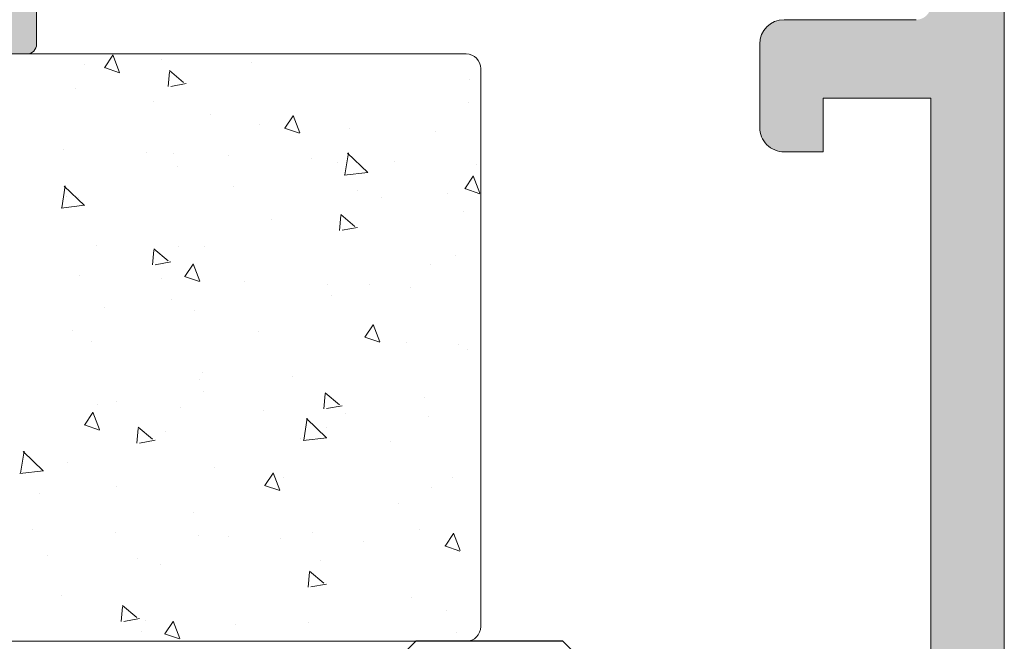
# Model space of a CAD drawing. Units: millimetres. Extents: x 1917 to 4227, y 2354 to 3401.
# Drawn here: x 1989 to 1994, y 3258 to 3261 of the extents above; entities that cross this region are included whole.
import ezdxf

# ---------------------------------------------------------------- set-up
doc = ezdxf.new("R2010")
doc.units = ezdxf.units.MM
for name, color, linetype, lineweight in [('00_GRIS', 8, 'Continuous', 13), ('juntas', 7, 'Continuous', 15), ('perfiles', 7, 'Continuous', 15)]:
    doc.layers.add(name, color=color, linetype=linetype, lineweight=lineweight)
doc.layers.add('SOMBREADO PERFILES', color=254, linetype='Continuous')
doc.layers.add('VIDRIO', color=155, linetype='Continuous')

msp = doc.modelspace()

# ---------------------------------------------------------------- hatches: boundary and pattern name
at = {"layer": 'SOMBREADO PERFILES'}
h = msp.add_hatch(color=256, dxfattribs=at)
edge = h.paths.add_edge_path()
edge.add_arc((1981.680086647218, 3264.083694888869), 0.07089144175332761, -49.6580401537924, 49.65803959921777, ccw=False)
edge.add_line((1981.725978089939, 3264.029661824928), (1981.725978089939, 3263.674733489116))
edge.add_arc((1981.850978089939, 3263.674733489116), 0.125, 179.9999999999218, 246.4218215208111)
edge.add_arc((1981.90097808994, 3263.78929788149), 0.2500000000004236, 246.4218215209536, 261.3730734413584)
edge.add_arc((1981.82597808994, 3263.294954883157), 0.2500000000001197, 1.3017142919125035e-11, 81.37307344134649, ccw=False)
edge.add_line((1982.07597808994, 3263.294954883157), (1982.07597808994, 3263.084338414649))
edge.add_arc((1982.32597808994, 3263.08433841465), 0.25, 180, 270)
edge.add_line((1982.32597808994, 3262.83433841465), (1982.650978089944, 3262.83433841465))
edge.add_arc((1982.650978089944, 3262.90933841465), 0.07500000000015916, 270.0000000003474, 360.0000000000869)
edge.add_line((1982.725978089944, 3262.90933841465), (1982.725978089944, 3263.321939171016))
edge.add_arc((1982.600978089944, 3263.321939171016), 0.125, 360, 450)
edge.add_line((1982.600978089944, 3263.446939171016), (1982.575978089943, 3263.446939171016))
edge.add_arc((1982.575978089943, 3263.671939171016), 0.2249999999999091, 179.9999999999421, 270, ccw=False)
edge.add_arc((1982.425978089942, 3263.671939171017), 0.0749999999998181, 90, 180.0000000000869, ccw=False)
edge.add_line((1982.425978089942, 3263.746939171016), (1982.725978089944, 3263.746939171016))
edge.add_line((1982.725978089944, 3263.746939171016), (1982.725978089944, 3264.104001125111))
edge.add_arc((1982.975978089944, 3264.104001125111), 0.2499999999995453, 91.4821475187515, 180.0000000000261, ccw=False)
edge.add_line((1982.969511722634, 3264.353917483307), (1983.029211273593, 3264.355462157003))
edge.add_arc((1983.025978089939, 3264.4804203361), 0.1249999999997619, 271.4821475187542, 360.0000000000782)
edge.add_line((1983.150978089938, 3264.480420336101), (1983.150978089938, 3268.863458005945))
edge.add_arc((1983.025978089939, 3268.863458005945), 0.1249999999995453, 359.9999999999218, 448.5178524812458)
edge.add_line((1983.029211273593, 3268.988416185043), (1982.969511722634, 3268.989960858739))
edge.add_arc((1982.975978089944, 3269.239877216934), 0.2499999999998648, 179.9999999999479, 268.5178524812478, ccw=False)
edge.add_line((1982.725978089944, 3269.239877216935), (1982.725978089944, 3269.571939171028))
edge.add_line((1982.725978089944, 3269.571939171028), (1982.250978089943, 3269.571939171027))
edge.add_arc((1982.250978089943, 3269.646939171027), 0.07499999999993179, 179.9999999999131, 270, ccw=False)
edge.add_line((1982.175978089942, 3269.646939171027), (1982.175978089942, 3269.779580460556))
edge.add_line((1982.175978089942, 3269.779580460556), (1981.90097808994, 3269.779580460556))
edge.add_arc((1981.90097808994, 3269.529580460556), 0.25, 89.99999999999999, 113.5781784790985)
edge.add_arc((1981.850978089939, 3269.644144852929), 0.124999999999912, 113.5781784792201, 180.0000000001824)
edge.add_line((1981.725978089939, 3269.644144852929), (1981.725978090461, 3269.314216518804))
edge.add_arc((1981.680086647218, 3269.260183455307), 0.07089144175332761, -49.6580401537924, 49.65803959921777, ccw=False)
edge.add_line((1981.725978089939, 3269.206150391366), (1981.725978089939, 3268.859439171023))
edge.add_line((1981.725978089939, 3268.859439171023), (1981.209544852645, 3268.975412908713))
edge.add_arc((1981.225978089944, 3269.048590423783), 0.07499999999982365, 179.9999999997395, 257.34324554288753, ccw=False)
edge.add_line((1981.150978089944, 3269.048590423783), (1981.150978089944, 3270.796939171029))
edge.add_arc((1981.225978089944, 3270.796939171029), 0.07500000000027285, 90, 180, ccw=False)
edge.add_line((1981.225978089944, 3270.87193917103), (1981.500978089941, 3270.871939171029))
edge.add_arc((1981.50097808994, 3270.796939171028), 0.0750000000007276, 44.999999999631484, 89.9999999993052, ccw=False)
edge.add_line((1981.55401109853, 3270.849972179618), (1981.782044107119, 3270.621939171029))
edge.add_line((1981.782044107119, 3270.621939171029), (1981.782044107119, 3270.546939171029))
edge.add_arc((1981.707044107119, 3270.546939171028), 0.0749999999998181, -90, 2.6062707547680475e-10, ccw=False)
edge.add_line((1981.707044107119, 3270.471939171029), (1981.601085958219, 3270.47193917103))
edge.add_arc((1981.601085958219, 3270.396939171029), 0.0749999999998181, 89.99999999999999, 180)
edge.add_line((1981.526085958219, 3270.396939171029), (1981.526085958219, 3270.304580460561))
edge.add_arc((1981.60108595822, 3270.304580460561), 0.07500000000027285, 180, 269.9999999996526)
edge.add_line((1981.601085958219, 3270.229580460561), (1983.597552933013, 3270.229580460559))
edge.add_arc((1983.597552933013, 3270.304580460559), 0.07499999999993179, 270, 360.0000000000869)
edge.add_line((1983.672552933013, 3270.304580460559), (1983.672552933013, 3270.529580460559))
edge.add_arc((1983.747552933013, 3270.529580460559), 0.0749999999998181, 90, 180.0000000000869, ccw=False)
edge.add_line((1983.747552933013, 3270.604580460559), (1987.441424641715, 3270.604580460555))
edge.add_line((1987.441424641715, 3270.604580460555), (1987.518362141711, 3270.527642960558))
edge.add_line((1987.518362141711, 3270.527642960558), (1987.595299641711, 3270.604580460558))
edge.add_line((1987.595299641711, 3270.604580460558), (1988.697552933004, 3270.604580460554))
edge.add_arc((1988.697552933003, 3270.479580460554), 0.1249999999998863, -5.212541509536095e-11, 89.99999999979161, ccw=False)
edge.add_line((1988.822552933003, 3270.479580460554), (1988.822552933004, 3269.61708046057))
edge.add_line((1988.822552933004, 3269.61708046057), (1988.914518215212, 3269.617080460566))
edge.add_arc((1989.038478089938, 3269.75775810434), 0.1874999999992064, 228.6147046305338, 238.7203678201733)
edge.add_line((1988.941125215317, 3269.597512456028), (1989.071590027438, 3269.518252116476))
edge.add_arc((1989.331197693095, 3269.945573845308), 0.5000000000002501, 238.7203678202549, 309.7849203247616)
edge.add_arc((1989.731139863589, 3269.465291365657), 0.1249999999996583, 90, 129.7849203248091, ccw=False)
edge.add_line((1989.731139863589, 3269.590291365656), (1990.028338986087, 3269.590291365656))
edge.add_arc((1990.028338986087, 3269.515291365657), 0.07500000000004547, -33.67564822290831, 90, ccw=False)
edge.add_line((1990.090753226055, 3269.473704557059), (1989.722422029431, 3268.920906386941))
edge.add_arc((1989.660007789463, 3268.962493195539), 0.07500000000067203, 293.95481543468605, 326.3243517769953, ccw=False)
edge.add_line((1989.690458995236, 3268.893953250492), (1989.437845113996, 3268.781720927087))
edge.add_arc((1989.423064025106, 3268.814990382091), 0.03640518129368873, 176.3410996475673, 293.95481543477905, ccw=False)
edge.add_line((1989.386733050237, 3268.817313631986), (1989.389215220757, 3268.85612980711))
edge.add_arc((1989.339317138153, 3268.859320630243), 0.04999999999831539, 356.3410996518323, 409.5171234166223)
edge.add_line((1989.371778176372, 3268.897350631525), (1988.97072764858, 3269.239672905291))
edge.add_arc((1988.92203609125, 3269.182627903365), 0.07499999999953404, 49.51712341647274, 71.3410996477241)
edge.add_line((1988.946031100099, 3269.253685904676), (1988.874973098788, 3269.277680913525))
edge.add_arc((1988.850978089939, 3269.206622912214), 0.07499999999980742, 71.3410996481644, 269.9999999996526)
edge.add_line((1988.850978089939, 3269.131622912214), (1988.850978089939, 3268.006622912214))
edge.add_arc((1988.900978089939, 3268.006622912214), 0.0500000000001819, 180.0000000001303, 270)
edge.add_line((1988.900978089939, 3267.956622912214), (1988.917950275732, 3267.956622912214))
edge.add_arc((1988.917950275732, 3268.031622912215), 0.075000000000216, 270, 301.3801319349598)
edge.add_line((1988.957003797274, 3267.967593056247), (1989.37600204432, 3268.223151292634))
edge.add_arc((1989.42597808994, 3268.22469882743), 0.04999999999763206, 6.508571459562518e-11, 181.7736274999804, ccw=False)
edge.add_line((1989.475978089939, 3268.22469882743), (1989.475978089938, 3267.872951229364))
edge.add_arc((1989.425978089938, 3267.872951229364), 0.0500000000001819, -58.61986823079587, 1.3028511602897197e-10, ccw=False)
edge.add_line((1989.452013770842, 3267.830264658644), (1988.970799685417, 3267.53675932047))
edge.add_arc((1989.100978089938, 3267.323326466869), 0.2499999999996996, 121.38013176891, 180.0000000000651)
edge.add_line((1988.850978089939, 3267.323326466869), (1988.850978089939, 3265.270309687727))
edge.add_arc((1989.100978089938, 3265.270309687727), 0.2499999999995453, 179.9999999999218, 238.6198682310832)
edge.add_line((1988.970799685417, 3265.056876834126), (1989.452013770842, 3264.763371495952))
edge.add_arc((1989.425978089938, 3264.720684925232), 0.0500000000000917, -1.3028511602897197e-10, 58.61986823082981, ccw=False)
edge.add_line((1989.475978089938, 3264.720684925232), (1989.475978089939, 3264.368937327166))
edge.add_arc((1989.42597808994, 3264.368937327166), 0.04999999999836291, 178.2263725000196, 359.99999999993486, ccw=False)
edge.add_line((1989.37600204432, 3264.370484861963), (1988.957003797274, 3264.626043098349))
edge.add_arc((1988.917950275732, 3264.562013242382), 0.07500000000020361, 58.6198680650402, 89.99999999999999)
edge.add_line((1988.917950275732, 3264.637013242382), (1988.900978089939, 3264.637013242382))
edge.add_arc((1988.900978089939, 3264.587013242382), 0.0500000000001819, 89.99999999999999, 179.9999999998697)
edge.add_line((1988.850978089939, 3264.587013242382), (1988.850978089939, 3263.462013242382))
edge.add_arc((1988.850978089939, 3263.387013242382), 0.07499999999993179, 90.0000000003474, 288.6589003518356)
edge.add_line((1988.874973098788, 3263.315955241071), (1988.946031100099, 3263.33995024992))
edge.add_arc((1988.92203609125, 3263.411008251231), 0.07499999999952206, 288.6589003522759, 310.4828765835272)
edge.add_line((1988.97072764858, 3263.353963249305), (1989.371778176372, 3263.696285523071))
edge.add_arc((1989.339317138153, 3263.734315524353), 0.04999999999825108, 310.4828765833354, 363.6589003481677)
edge.add_line((1989.389215220757, 3263.737506347486), (1989.386733050237, 3263.77632252261))
edge.add_arc((1989.423064025106, 3263.778645772505), 0.03640518129348812, 66.0451845652209, 183.6589003524327, ccw=False)
edge.add_line((1989.437845113996, 3263.811915227509), (1989.690458995236, 3263.699682904104))
edge.add_arc((1989.660007789463, 3263.631142959057), 0.07500000000048229, 33.67564822300483, 66.04518456531389, ccw=False)
edge.add_line((1989.722422029431, 3263.672729767654), (1990.090753226055, 3263.119931597536))
edge.add_arc((1990.028338986087, 3263.07834478894), 0.07500000000004144, -90, 33.67564822290831, ccw=False)
edge.add_line((1990.028338986087, 3263.00334478894), (1989.731139863589, 3263.00334478894))
edge.add_arc((1989.731139863589, 3263.128344788939), 0.1249999999997158, 230.2150796751909, 270, ccw=False)
edge.add_arc((1989.331197693095, 3262.648062309288), 0.4999999999998417, 50.21507967523835, 121.2796321797451)
edge.add_line((1989.071590027438, 3263.07538403812), (1988.941125215317, 3262.996123698568))
edge.add_arc((1989.038478089938, 3262.835878050256), 0.1874999999995082, 121.2796321797726, 137.0645605464445)
edge.add_line((1988.90120526952, 3262.963598145677), (1988.805862141712, 3262.963598145677))
edge.add_line((1988.805862141712, 3262.963598145677), (1988.805862141711, 3261.009338414649))
edge.add_arc((1988.755862141711, 3261.009338414649), 0.0500000000001819, 270.0000000005211, 360, ccw=False)
edge.add_line((1988.755862141712, 3260.959338414649), (1988.168362141711, 3260.959338414649))
edge.add_arc((1988.168362141712, 3261.009338414649), 0.0500000000001819, 180, 269.9999999989578, ccw=False)
edge.add_line((1988.118362141711, 3261.009338414649), (1988.118362141711, 3261.284338414649))
edge.add_arc((1988.168362141711, 3261.284338414649), 0.0500000000001819, 90.00000000052108, 179.9999999998697, ccw=False)
edge.add_line((1988.168362141711, 3261.334338414649), (1988.405862141711, 3261.334338414649))
edge.add_arc((1988.40586214171, 3261.384338414649), 0.0500000000001819, 270.0000000010422, 359.9999999997394)
edge.add_line((1988.455862141711, 3261.384338414649), (1988.455862141711, 3262.954481696796))
edge.add_arc((1988.380862141711, 3262.954481696796), 0.0749999999998181, 359.9999999999131, 450)
edge.add_line((1988.380862141711, 3263.029481696796), (1986.575862141711, 3263.029481696796))
edge.add_arc((1986.575862141711, 3262.954481696796), 0.07500000000004547, 89.99999999999999, 180)
edge.add_line((1986.500862141711, 3262.954481696796), (1986.500862141711, 3261.409338414649))
edge.add_arc((1986.57586214171, 3261.409338414648), 0.07499999999936335, 179.9999999998263, 270.0000000006948)
edge.add_line((1986.575862141711, 3261.334338414649), (1986.868362141711, 3261.334338414649))
edge.add_arc((1986.868362141711, 3261.284338414649), 0.0500000000001819, 0, 90, ccw=False)
edge.add_line((1986.918362141711, 3261.284338414649), (1986.918362141711, 3261.009338414649))
edge.add_arc((1986.868362141711, 3261.009338414649), 0.05000000000063665, 270.0000000005211, 359.9999999994789, ccw=False)
edge.add_line((1986.868362141711, 3260.959338414649), (1985.600318238854, 3260.95933841465))
edge.add_line((1985.600318238854, 3260.95933841465), (1985.350318238855, 3261.209338414649))
edge.add_line((1985.350318238855, 3261.209338414649), (1985.350318238855, 3261.459338414649))
edge.add_line((1985.350318238855, 3261.459338414649), (1985.925862141711, 3261.459338414649))
edge.add_arc((1985.925862141711, 3261.534338414649), 0.0749999999998181, 270, 360)
edge.add_line((1986.000862141711, 3261.534338414649), (1986.000862141711, 3262.38433841465))
edge.add_arc((1985.925862141711, 3262.38433841465), 0.0749999999998181, 360, 450)
edge.add_line((1985.925862141711, 3262.45933841465), (1981.675318238855, 3262.45933841465))
edge.add_arc((1981.675318238855, 3262.38433841465), 0.07499999999970441, 89.99999999999999, 180.0000000000869)
edge.add_line((1981.600318238855, 3262.38433841465), (1981.600318238855, 3261.459338414649))
edge.add_line((1981.600318238855, 3261.459338414649), (1981.850318238855, 3261.459338414649))
edge.add_line((1981.850318238855, 3261.459338414649), (1981.850318238855, 3261.209338414648))
edge.add_line((1981.850318238855, 3261.209338414648), (1981.600318238855, 3260.959338414648))
edge.add_line((1981.600318238855, 3260.959338414648), (1981.225978089943, 3260.959338414648))
edge.add_arc((1981.225978089942, 3261.034338414649), 0.07499999999993179, 180.0000000000869, 270.00000000034737, ccw=False)
edge.add_line((1981.150978089942, 3261.034338414648), (1981.150978089943, 3261.859338414655))
edge.add_line((1981.150978089943, 3261.859338414655), (1980.150978089942, 3261.859338414655))
edge.add_arc((1980.150978089942, 3261.934338414656), 0.07499999999993179, 179.9999999999131, 270, ccw=False)
edge.add_line((1980.075978089943, 3261.934338414656), (1980.075978089943, 3262.284338414656))
edge.add_arc((1980.150978089942, 3262.284338414655), 0.0749999999998181, 89.99999999965257, 179.9999999999131, ccw=False)
edge.add_line((1980.150978089943, 3262.359338414656), (1981.075978089943, 3262.359338414655))
edge.add_arc((1981.075978089943, 3262.434338414655), 0.07499999999993179, 270, 360.0000000000869)
edge.add_line((1981.150978089943, 3262.434338414655), (1981.150978089943, 3262.834338414649))
edge.add_arc((1981.275978089943, 3262.834338414649), 0.125, 90, 180, ccw=False)
edge.add_line((1981.275978089943, 3262.959338414649), (1981.365770427254, 3262.959338414649))
edge.add_arc((1981.365770427254, 3263.084338414649), 0.125, 270, 418.2434995665842)
edge.add_line((1981.431559226766, 3263.190624979457), (1981.328611691407, 3263.254347000921))
edge.add_arc((1981.525978089944, 3263.573206695346), 0.3749999999999639, 179.9999999999739, 238.243499566607, ccw=False)
edge.add_line((1981.150978089944, 3263.573206695346), (1981.150978089944, 3264.29528791826))
edge.add_arc((1981.225978089944, 3264.29528791826), 0.0749999999998181, 102.65675445711253, 180.0000000000869, ccw=False)
edge.add_line((1981.209544852645, 3264.368465433331), (1981.725978089939, 3264.48443917102))
edge.add_line((1981.725978089939, 3264.48443917102), (1981.725978090985, 3264.137727951922))
edge = h.paths.add_edge_path(flags=16)
edge.add_line((1983.100978089944, 3269.434794420139), (1983.100978089944, 3269.704580460556))
edge.add_arc((1983.175978089944, 3269.704580460556), 0.0749999999998181, 90, 180.0000000001737, ccw=False)
edge.add_line((1983.175978089944, 3269.779580460556), (1983.675978089939, 3269.779580460556))
edge.add_arc((1983.675978089939, 3269.654580460556), 0.125, 0, 90, ccw=False)
edge.add_line((1983.800978089939, 3269.654580460556), (1983.800978089939, 3269.529580460556))
edge.add_arc((1983.925978089939, 3269.529580460556), 0.125, 180, 270)
edge.add_line((1983.925978089939, 3269.404580460556), (1984.050978089939, 3269.404580460556))
edge.add_line((1984.050978089939, 3269.404580460556), (1984.050978089939, 3270.229580460556))
edge.add_line((1984.050978089939, 3270.229580460556), (1988.450978089938, 3270.229580460556))
edge.add_line((1988.450978089938, 3270.229580460556), (1988.450978089938, 3263.404481696796))
edge.add_line((1988.450978089938, 3263.404481696796), (1987.595299641711, 3263.404481696796))
edge.add_line((1987.595299641711, 3263.404481696796), (1987.518362141711, 3263.327544196796))
edge.add_line((1987.518362141711, 3263.327544196796), (1987.441424641711, 3263.404481696796))
edge.add_line((1987.441424641711, 3263.404481696796), (1986.200862141711, 3263.404481696796))
edge.add_arc((1986.200862141711, 3263.329481696796), 0.07500000000010232, 89.99999999999999, 179.9999999999566)
edge.add_line((1986.125862141711, 3263.329481696796), (1986.125862141711, 3262.90933841465))
edge.add_arc((1986.050862141711, 3262.90933841465), 0.0750000000007276, 270.00000000034737, 360, ccw=False)
edge.add_line((1986.050862141711, 3262.83433841465), (1984.050978089938, 3262.83433841465))
edge.add_line((1984.050978089938, 3262.83433841465), (1984.050978089938, 3263.70933841465))
edge.add_arc((1983.975978089939, 3263.70933841465), 0.0749999999998181, 360, 450)
edge.add_line((1983.975978089939, 3263.78433841465), (1983.925978089942, 3263.78433841465))
edge.add_arc((1983.925978089942, 3263.53433841465), 0.25, 89.99999999999999, 180)
edge.add_line((1983.675978089942, 3263.53433841465), (1983.675978089942, 3262.95933841465))
edge.add_arc((1983.550978089942, 3262.95933841465), 0.125, 270, 360, ccw=False)
edge.add_line((1983.550978089942, 3262.83433841465), (1983.175978089944, 3262.83433841465))
edge.add_arc((1983.175978089944, 3262.90933841465), 0.075000000000216, 179.9999999999566, 270.00000000034737, ccw=False)
edge.add_line((1983.100978089944, 3262.90933841465), (1983.100978089944, 3263.909109014447))
edge.add_arc((1983.175978089944, 3263.909109014447), 0.0749999999998181, 93.18473853701607, 179.9999999999131, ccw=False)
edge.add_arc((1983.150978089931, 3264.358414033345), 0.3750000000076518, 273.184738538627, 360.0000000013027)
edge.add_line((1983.525978089938, 3264.358414033353), (1983.525978089938, 3269.109794420139))
edge.add_arc((1983.275978089938, 3269.109794420139), 0.25, 360, 450)
edge.add_line((1983.275978089938, 3269.359794420139), (1983.175978089944, 3269.359794420139))
edge.add_arc((1983.175978089944, 3269.434794420139), 0.07499999999993179, 179.9999999999131, 270, ccw=False)
edge = h.paths.add_edge_path()
edge.add_arc((1992.550978089938, 3263.387013242383), 0.07499999999998863, -108.65890035184952, 89.99999999965257, ccw=False)
edge.add_line((1992.526983081089, 3263.315955241072), (1992.455925079778, 3263.339950249921))
edge.add_arc((1992.479920088627, 3263.411008251232), 0.07499999999957592, 229.5171234165009, 251.34109964773802, ccw=False)
edge.add_line((1992.431228531297, 3263.353963249306), (1992.030178003505, 3263.696285523072))
edge.add_arc((1992.062639041724, 3263.734315524355), 0.04999999999830173, 176.3410996523523, 229.5171234173992, ccw=False)
edge.add_line((1992.01274095912, 3263.737506347486), (1992.01522312964, 3263.776322522611))
edge.add_arc((1991.978892154771, 3263.778645772506), 0.03640518129347724, 356.3410996478351, 473.9548154353241)
edge.add_line((1991.96411106588, 3263.81191522751), (1991.71149718464, 3263.699682904105))
edge.add_arc((1991.741948390413, 3263.631142959059), 0.0749999999995704, 113.9548154346154, 146.3243517771159)
edge.add_line((1991.679534150446, 3263.672729767656), (1991.311202953822, 3263.119931597538))
edge.add_arc((1991.373617193789, 3263.078344788941), 0.07500000000004144, 146.3243517770917, 270)
edge.add_line((1991.373617193789, 3263.00334478894), (1991.670816316288, 3263.00334478894))
edge.add_arc((1991.670816316288, 3263.128344788941), 0.1250000000003411, 270, 309.7849203247858)
edge.add_arc((1992.070758486781, 3262.648062309288), 0.4999999999998417, 58.72036782025492, 129.7849203247617, ccw=False)
edge.add_line((1992.330366152439, 3263.075384038121), (1992.46083096456, 3262.996123698569))
edge.add_arc((1992.363478089939, 3262.835878050257), 0.1875000000001883, 45.257763883647385, 58.720367820353715, ccw=False)
edge.add_line((1992.495462805705, 3262.969055694041), (1993.25097808995, 3262.969055693975))
edge.add_arc((1993.250978089939, 3262.844055693975), 0.125, 0, 89.99999999499738, ccw=False)
edge.add_line((1993.375978089939, 3262.844055693975), (1993.375978089939, 3261.209338414653))
edge.add_arc((1993.300978089938, 3261.209338414653), 0.07500000000027285, 270, 359.9999999998697, ccw=False)
edge.add_line((1993.300978089938, 3261.134338414653), (1992.625978089939, 3261.134338414653))
edge.add_arc((1992.625978089939, 3261.009338414653), 0.125, 89.99999999999999, 180)
edge.add_line((1992.500978089939, 3261.009338414653), (1992.500978089939, 3260.584338414654))
edge.add_arc((1992.625978089939, 3260.584338414654), 0.125, 179.9999999999739, 270)
edge.add_line((1992.625978089939, 3260.459338414654), (1992.825978089938, 3260.459338414653))
edge.add_line((1992.825978089938, 3260.459338414653), (1992.825978089938, 3260.734338414653))
edge.add_line((1992.825978089938, 3260.734338414653), (1993.375978089938, 3260.734338414653))
edge.add_line((1993.375978089938, 3260.734338414653), (1993.375978089938, 3257.559338414653))
edge.add_arc((1993.300978089938, 3257.559338414653), 0.07500000000027285, 269.9999999996526, 359.9999999998697, ccw=False)
edge.add_line((1993.300978089937, 3257.484338414653), (1993.050978089938, 3257.484338414653))
edge.add_line((1993.050978089938, 3257.484338414653), (1993.050978089938, 3257.809338414653))
edge.add_line((1993.050978089938, 3257.809338414653), (1992.875978089939, 3257.809338414653))
edge.add_arc((1992.875978089939, 3257.684338414653), 0.125, 89.99999999999999, 180)
edge.add_line((1992.750978089939, 3257.684338414653), (1992.750978089938, 3256.771838414653))
edge.add_arc((1992.875978089938, 3256.771838414653), 0.125, 180, 360)
edge.add_line((1993.000978089938, 3256.771838414653), (1993.000978089938, 3257.034338414653))
edge.add_arc((1993.125978089938, 3257.034338414653), 0.125, 90, 179.9999999998697, ccw=False)
edge.add_line((1993.125978089938, 3257.159338414653), (1993.325978089938, 3257.159338414653))
edge.add_arc((1993.325978089938, 3257.034338414653), 0.125, 0, 90, ccw=False)
edge.add_line((1993.450978089938, 3257.034338414653), (1993.450978089938, 3255.409338414653))
edge.add_arc((1993.325978089938, 3255.409338414653), 0.125, 270, 360, ccw=False)
edge.add_line((1993.325978089938, 3255.284338414653), (1993.125978089938, 3255.284338414653))
edge.add_arc((1993.125978089938, 3255.409338414653), 0.125, 179.9999999998958, 270, ccw=False)
edge.add_line((1993.000978089938, 3255.409338414654), (1993.000978089938, 3255.521838414653))
edge.add_arc((1992.875978089938, 3255.521838414653), 0.125, 360, 540)
edge.add_line((1992.750978089938, 3255.521838414653), (1992.750978089938, 3255.034338414653))
edge.add_arc((1992.825978089938, 3255.034338414653), 0.0749999999998181, 180, 270)
edge.add_line((1992.825978089938, 3254.959338414653), (1993.625978089938, 3254.959338414653))
edge.add_arc((1993.625978089938, 3255.084338414653), 0.125, 270, 360)
edge.add_line((1993.750978089938, 3255.084338414653), (1993.750978089939, 3270.796939171029))
edge.add_arc((1993.675978089939, 3270.796939171029), 0.0749999999998181, 359.9999999997829, 450)
edge.add_line((1993.675978089939, 3270.871939171029), (1993.156936238841, 3270.87193917103))
edge.add_arc((1993.156936238842, 3270.796939171029), 0.07500000000027285, 90.0000000003474, 135.0000000003685)
edge.add_line((1993.103903230252, 3270.849972179618), (1992.875870221664, 3270.621939171029))
edge.add_line((1992.875870221664, 3270.621939171029), (1992.875870221663, 3270.546939171029))
edge.add_arc((1992.950870221664, 3270.546939171029), 0.07500000000027285, 179.9999999998263, 270)
edge.add_line((1992.950870221664, 3270.471939171029), (1993.300870221663, 3270.471939171029))
edge.add_arc((1993.300870221663, 3270.396939171029), 0.07499999999976126, -4.3428372009657323e-11, 90, ccw=False)
edge.add_line((1993.375870221663, 3270.396939171029), (1993.375870221663, 3269.699580460559))
edge.add_arc((1993.300870221663, 3269.699580460559), 0.07500000000027285, 270.00000000034737, 360, ccw=False)
edge.add_line((1993.300870221663, 3269.62458046056), (1992.495462805708, 3269.62458046056))
edge.add_arc((1992.363478089939, 3269.757758104342), 0.1874999999998039, 301.2796321797185, 314.74223611744515, ccw=False)
edge.add_line((1992.46083096456, 3269.597512456029), (1992.330366152439, 3269.518252116477))
edge.add_arc((1992.070758486781, 3269.94557384531), 0.5000000000002501, 230.2150796752384, 301.27963217974514, ccw=False)
edge.add_arc((1991.670816316288, 3269.465291365657), 0.1250000000004298, 50.21507967521413, 89.99999999999999)
edge.add_line((1991.670816316288, 3269.590291365658), (1991.373617193789, 3269.590291365658))
edge.add_arc((1991.373617193789, 3269.515291365658), 0.07500000000004547, 89.99999999999999, 213.6756482229083)
edge.add_line((1991.311202953822, 3269.473704557061), (1991.679534150446, 3268.920906386943))
edge.add_arc((1991.741948390413, 3268.96249319554), 0.07499999999947389, 213.675648222884, 246.0451845653846)
edge.add_line((1991.71149718464, 3268.893953250493), (1991.96411106588, 3268.781720927089))
edge.add_arc((1991.978892154771, 3268.814990382092), 0.0364051812940292, 246.0451845646759, 363.6589003521649)
edge.add_line((1992.01522312964, 3268.817313631987), (1992.01274095912, 3268.856129807112))
edge.add_arc((1992.062639041724, 3268.859320630243), 0.04999999999828274, 130.4828765826008, 183.6589003475827, ccw=False)
edge.add_line((1992.030178003505, 3268.897350631526), (1992.431228531297, 3269.239672905292))
edge.add_arc((1992.479920088627, 3269.182627903366), 0.07499999999957728, 108.65890035226201, 130.4828765834991, ccw=False)
edge.add_line((1992.455925079778, 3269.253685904677), (1992.526983081089, 3269.277680913526))
edge.add_arc((1992.550978089938, 3269.206622912215), 0.07500000000000677, -90, 108.6589003521508, ccw=False)
edge.add_line((1992.550978089938, 3269.131622912215), (1992.550978089938, 3268.006622912215))
edge.add_arc((1992.500978089938, 3268.006622912215), 0.0500000000001819, 270, 359.9999999998697, ccw=False)
edge.add_line((1992.500978089938, 3267.956622912215), (1992.484005904145, 3267.956622912215))
edge.add_arc((1992.484005904145, 3268.031622912215), 0.075000000000216, 238.61986806504018, 270, ccw=False)
edge.add_line((1992.444952382603, 3267.967593056248), (1992.025954135557, 3268.223151292635))
edge.add_arc((1991.975978089937, 3268.224698827431), 0.04999999999763383, 358.2263724999545, 540)
edge.add_line((1991.925978089938, 3268.224698827431), (1991.925978089939, 3267.872951229365))
edge.add_arc((1991.975978089939, 3267.872951229365), 0.0500000000001819, 179.9999999999349, 238.6198682308298)
edge.add_line((1991.949942409035, 3267.830264658645), (1992.045065817375, 3267.772246348336))
edge.add_arc((1991.914887412854, 3267.558813494735), 0.2499999999996996, -6.508571459562518e-11, 58.619868231089924, ccw=False)
edge.add_line((1992.164887412853, 3267.558813494735), (1992.164887412853, 3265.034822659863))
edge.add_arc((1991.914887412853, 3265.034822659863), 0.25, 301.38013176886255, 359.99999999997397, ccw=False)
edge.add_line((1992.045065817374, 3264.821389806262), (1991.949942409035, 3264.763371495953))
edge.add_arc((1991.975978089939, 3264.720684925233), 0.0500000000000917, 121.3801317691702, 180.0000000001303)
edge.add_line((1991.925978089939, 3264.720684925233), (1991.925978089938, 3264.368937327167))
edge.add_arc((1991.975978089937, 3264.368937327167), 0.04999999999836291, 180, 361.7736275000456)
edge.add_line((1992.025954135557, 3264.370484861964), (1992.444952382603, 3264.62604309835))
edge.add_arc((1992.484005904145, 3264.562013242383), 0.07500000000020361, 90, 121.38013193495979, ccw=False)
edge.add_line((1992.484005904145, 3264.637013242383), (1992.500978089938, 3264.637013242383))
edge.add_arc((1992.500978089938, 3264.587013242383), 0.0500000000001819, 1.3028511602897197e-10, 90, ccw=False)
edge.add_line((1992.550978089938, 3264.587013242383), (1992.550978089938, 3263.462013242383))
edge = h.paths.add_edge_path(flags=16)
edge.add_arc((1992.400978089938, 3264.706132293486), 0.4999999999999314, -1.9610979506978765e-11, 60.97360878406488, ccw=False)
edge.add_line((1992.900978089938, 3264.706132293486), (1992.900978089938, 3263.469055693976))
edge.add_arc((1993.025978089938, 3263.469055693975), 0.125, 180, 270)
edge.add_line((1993.025978089938, 3263.344055693975), (1993.275978089939, 3263.344055693975))
edge.add_arc((1993.275978089939, 3263.469055693975), 0.125, 270, 360)
edge.add_line((1993.400978089939, 3263.469055693975), (1993.400978089938, 3269.124580460559))
edge.add_arc((1993.275978089938, 3269.124580460559), 0.125, 360, 450)
edge.add_line((1993.275978089938, 3269.249580460559), (1993.025978089938, 3269.249580460559))
edge.add_arc((1993.025978089938, 3269.124580460559), 0.125, 89.99999999999999, 180)
edge.add_line((1992.900978089938, 3269.124580460559), (1992.900978089938, 3267.88750386111))
edge.add_arc((1992.400978089938, 3267.88750386111), 0.5, -60.97360878406812, 1.3017142919125035e-11, ccw=False)
edge.add_arc((1992.764887412846, 3267.231706632768), 0.2500000000000293, 119.0263912158674, 179.9999999999609)
edge.add_line((1992.514887412846, 3267.231706632768), (1992.514887412846, 3265.361929521828))
edge.add_arc((1992.764887412846, 3265.361929521828), 0.25, 180.000000000013, 240.9736087841326)

# ---------------------------------------------------------------- linework, layer by layer
at = {"layer": '00_GRIS', "color": 7}
for p, q in [((1989.195384232693, 3260.952432276252), (1989.152773733448, 3260.889259613223)), ((1989.195289427102, 3260.954408274641), (1989.229423974296, 3260.865484739016)), ((1989.048211827409, 3260.9050918532), (1989.048211827409, 3260.9050918532)), ((1989.443041224444, 3260.931097013603), (1989.443041224444, 3260.931097013603)), ((1989.902087611844, 3260.914930281973), (1989.902087611844, 3260.914930281973)), ((1989.151829821372, 3260.889463921563), (1989.22857480617, 3260.863713002972)), ((1989.484068527531, 3260.868826567894), (1989.477427259933, 3260.792916531899)), ((1989.484067581992, 3260.87413117368), (1989.557033315199, 3260.812905653857)), ((1989.491086458828, 3260.793747943004), (1989.570693530535, 3260.8084318333)), ((1991.01692993314, 3260.830403560512), (1991.01692993314, 3260.830403560512)), ((1989.005461827247, 3260.784205766108), (1989.005461827247, 3260.784205766108)), ((1989.405250161853, 3260.716164571386), (1989.405250161853, 3260.716164571386)), ((1991.01343838366, 3260.712420777134), (1991.01343838366, 3260.712420777134)), ((1989.69376600516, 3260.652426251799), (1989.69376600516, 3260.652426251799)), ((1990.116324063304, 3260.643422134513), (1990.073713564059, 3260.580249471485)), ((1990.116231586016, 3260.645400246332), (1990.15036613321, 3260.556476710707)), ((1989.943944098535, 3260.596998701052), (1989.943944098535, 3260.596998701052)), ((1990.072769638951, 3260.580452898463), (1990.149514623749, 3260.554701979871)), ((1990.402990485935, 3260.580831969422), (1990.402990485935, 3260.580831969422)), ((1990.84633730749, 3260.562626776467), (1990.84633730749, 3260.562626776467)), ((1988.94186936625, 3260.469861450004), (1988.94186936625, 3260.469861450004)), ((1989.364644560616, 3260.454418433751), (1989.364644560616, 3260.454418433751)), ((1989.506364701338, 3260.450107453556), (1989.506364701338, 3260.450107453556)), ((1990.399072208956, 3260.45428664978), (1990.381554385703, 3260.341337033276)), ((1990.394396851526, 3260.45306111472), (1990.497491070101, 3260.354142725522)), ((1989.787419754982, 3260.438975417498), (1989.787419754982, 3260.438975417498)), ((1990.210194949347, 3260.423532401245), (1990.210194949347, 3260.423532401245)), ((1990.342732035425, 3260.405116186079), (1990.342732035425, 3260.405116186079)), ((1990.632970143713, 3260.408089384992), (1990.632970143713, 3260.408089384992)), ((1989.52317337951, 3260.384649467753), (1989.52317337951, 3260.384649467753)), ((1990.377754931787, 3260.340560521955), (1990.498366525034, 3260.354591708628)), ((1991.055745338079, 3260.392646368739), (1991.055745338079, 3260.392646368739)), ((1991.037263893916, 3260.334411992775), (1990.994653394671, 3260.271239329747)), ((1991.03717374493, 3260.336392218022), (1991.071308292124, 3260.247468682398)), ((1988.951732740616, 3260.285914280798), (1988.934214917363, 3260.172964664294)), ((1988.947054588965, 3260.284686580631), (1989.05014880754, 3260.185768191433)), ((1989.811232475212, 3260.279829885224), (1989.811232475212, 3260.279829885224)), ((1990.444846972625, 3260.2629003885), (1990.444846972625, 3260.2629003885)), ((1990.903893360025, 3260.24673365687), (1990.903893360025, 3260.24673365687)), ((1990.99370945653, 3260.271441875362), (1991.070454441328, 3260.24569095677)), ((1988.96080638787, 3260.231139302592), (1988.96080638787, 3260.231139302592)), ((1989.019568107445, 3260.227138877365), (1989.019568107445, 3260.227138877365)), ((1990.568994609678, 3260.22739550834), (1990.568994609678, 3260.22739550834)), ((1988.930415812825, 3260.172186281872), (1989.051027406072, 3260.186217468546)), ((1990.988286213177, 3260.152450584678), (1990.988286213177, 3260.152450584678)), ((1990.007267575428, 3260.116009141005), (1990.007267575428, 3260.116009141005)), ((1990.359656530773, 3260.134120265837), (1990.353015263176, 3260.058210229842)), ((1990.359656380477, 3260.139424935808), (1990.432622113684, 3260.078199415985)), ((1990.36666989793, 3260.059035434674), (1990.446276969637, 3260.073719324971)), ((1989.111056211491, 3259.982136787705), (1989.111056211491, 3259.982136787705)), ((1989.404373316362, 3259.957906135958), (1989.397732048765, 3259.881996099964)), ((1989.404372154298, 3259.9632078287), (1989.477337887505, 3259.901982308877)), ((1989.532382617019, 3259.975518664456), (1989.532382617019, 3259.975518664456)), ((1989.665122285197, 3259.974473275965), (1989.665122285197, 3259.974473275965)), ((1989.411385037447, 3259.882828751113), (1989.490992109153, 3259.89751264141)), ((1990.945749846716, 3259.928802075949), (1990.945749846716, 3259.928802075949)), ((1989.60499807237, 3259.88535017817), (1989.562387573126, 3259.822177515141)), ((1989.604903993432, 3259.887325847154), (1989.639038540626, 3259.79840231153)), ((1990.817693587526, 3259.884673800632), (1990.817693587526, 3259.884673800632)), ((1989.02317298556, 3259.828376166362), (1989.02317298556, 3259.828376166362)), ((1989.445948179926, 3259.81293315011), (1989.445948179926, 3259.81293315011)), ((1989.561444109952, 3259.822381467712), (1989.63818909475, 3259.796630549121)), ((1989.868723374292, 3259.797490133856), (1989.868723374292, 3259.797490133856)), ((1990.291498568658, 3259.782047117603), (1990.291498568658, 3259.782047117603)), ((1990.508170449519, 3259.781910828453), (1990.508170449519, 3259.781910828453)), ((1990.714273763024, 3259.76660410135), (1990.714273763024, 3259.76660410135)), ((1989.494529659547, 3259.706696491919), (1989.494529659547, 3259.706696491919)), ((1990.314088315462, 3259.727163210245), (1990.314088315462, 3259.727163210245)), ((1989.152912698181, 3259.664205206784), (1989.152912698181, 3259.664205206784)), ((1989.611959085582, 3259.648038475153), (1989.611959085582, 3259.648038475153)), ((1988.990924387481, 3259.549185901531), (1988.990924387481, 3259.549185901531)), ((1990.525937902982, 3259.576340036431), (1990.483327403737, 3259.513167373403)), ((1990.525846152346, 3259.578317818845), (1990.55998069954, 3259.489394283221)), ((1989.938364930379, 3259.539183978294), (1989.938364930379, 3259.539183978294)), ((1990.482383927531, 3259.513370444612), (1990.559128912329, 3259.48761952602)), ((1989.087938843037, 3259.490493395662), (1989.087938843037, 3259.490493395662)), ((1990.696127064845, 3259.486749601409), (1990.696127064845, 3259.486749601409)), ((1990.959642493213, 3259.474497608843), (1990.959642493213, 3259.474497608843)), ((1991.009073323609, 3259.447812515902), (1991.009073323609, 3259.447812515902)), ((1989.636478565234, 3259.29652030013), (1989.636478565234, 3259.29652030013)), ((1989.653815572272, 3259.330106894232), (1989.653815572272, 3259.330106894232)), ((1990.112861959673, 3259.313940162602), (1990.112861959673, 3259.313940162602)), ((1989.659515072186, 3259.234872757526), (1989.659515072186, 3259.234872757526)), ((1990.279961319605, 3259.223199833902), (1990.273320052007, 3259.147289797907)), ((1990.279960952782, 3259.228501590828), (1990.35292668599, 3259.167276071005)), ((1990.789049867563, 3259.206720824798), (1990.789049867563, 3259.206720824798)), ((1989.118392891138, 3259.168754825361), (1989.118392891138, 3259.168754825361)), ((1989.216236175075, 3259.183215646737), (1989.216236175075, 3259.183215646737)), ((1989.541168085504, 3259.153311809108), (1989.541168085504, 3259.153311809108)), ((1990.286968476548, 3259.148116242784), (1990.366575548255, 3259.16280013308)), ((1989.093672081437, 3259.127278221826), (1989.051061582192, 3259.064105558797)), ((1989.093576400848, 3259.129251447977), (1989.127710948042, 3259.040327912353)), ((1989.96394327987, 3259.137868792855), (1989.96394327987, 3259.137868792855)), ((1990.188858329919, 3259.098891251729), (1990.171340506666, 3258.985941635225)), ((1990.184185211863, 3259.097665910259), (1990.287279430438, 3258.998747521062)), ((1990.386718474236, 3259.122425776602), (1990.386718474236, 3259.122425776602)), ((1990.809493668602, 3259.106982760349), (1990.809493668602, 3259.106982760349)), ((1989.050118580954, 3259.064310036963), (1989.126863565753, 3259.03855911837)), ((1989.324678105194, 3259.046985704023), (1989.318036837597, 3258.971075668029)), ((1989.324676726603, 3259.05228448372), (1989.39764245981, 3258.991058963897)), ((1990.285444595498, 3259.04921023441), (1990.285444595498, 3259.04921023441)), ((1989.465885939583, 3259.028743516084), (1989.465885939583, 3259.028743516084)), ((1990.154718446362, 3258.996008581681), (1990.154718446362, 3258.996008581681)), ((1990.167543592275, 3258.985165109541), (1990.288155185522, 3258.999196296215)), ((1989.331683616065, 3258.971909559223), (1989.411290687772, 3258.986593449519)), ((1990.613764833763, 3258.97984185005), (1990.613764833763, 3258.97984185005)), ((1988.74151886158, 3258.930518882747), (1988.724001038327, 3258.817569266243)), ((1988.736842949302, 3258.92929137617), (1988.839937167877, 3258.830372986972)), ((1988.962280667518, 3258.871232925697), (1988.962280667518, 3258.871232925697)), ((1989.717139049166, 3258.849117334185), (1989.717139049166, 3258.849117334185)), ((1988.720204473314, 3258.816790869459), (1988.84081606656, 3258.830822056133)), ((1990.014611912048, 3258.818268080087), (1989.972001412804, 3258.755095417058)), ((1990.014518559762, 3258.820243419667), (1990.048653106956, 3258.731319884044)), ((1990.065497385546, 3258.798538071364), (1990.065497385546, 3258.798538071364)), ((1990.930998773249, 3258.796544633009), (1990.930998773249, 3258.796544633009)), ((1989.215071298204, 3258.749847488732), (1989.215071298204, 3258.749847488732)), ((1989.971058398533, 3258.755299013862), (1990.047803383331, 3258.72954809527)), ((1990.823259520012, 3258.74610369448), (1990.823259520012, 3258.74610369448)), ((1988.820927685229, 3258.715244980886), (1988.820927685229, 3258.715244980886)), ((1990.655621320453, 3258.661910269129), (1990.655621320453, 3258.661910269129)), ((1989.60783484527, 3258.618567324296), (1989.60783484527, 3258.618567324296)), ((1988.785039149739, 3258.532133191179), (1988.785039149739, 3258.532133191179)), ((1989.207814344104, 3258.516690174927), (1989.207814344104, 3258.516690174927)), ((1989.630589538471, 3258.501247158673), (1989.630589538471, 3258.501247158673)), ((1989.786647527353, 3258.494226850596), (1989.786647527353, 3258.494226850596)), ((1990.053364732836, 3258.485804142421), (1990.053364732836, 3258.485804142421)), ((1990.218041923256, 3258.515019021634), (1990.218041923256, 3258.515019021634)), ((1990.760406147599, 3258.528767848964), (1990.760406147599, 3258.528767848964)), ((1990.93555174266, 3258.509257938348), (1990.892941243415, 3258.44608527532)), ((1990.935460718676, 3258.511235391358), (1990.96959526587, 3258.422311855735)), ((1990.476139927202, 3258.470361126168), (1990.476139927202, 3258.470361126168)), ((1990.891998216112, 3258.446287990761), (1990.96874320091, 3258.420537072169)), ((1990.898915121568, 3258.454918109915), (1990.898915121568, 3258.454918109915)), ((1988.862784171919, 3258.397313399965), (1988.862784171919, 3258.397313399965)), ((1989.321830559319, 3258.381146668335), (1989.321830559319, 3258.381146668335)), ((1989.43724221962, 3258.35079054025), (1989.43724221962, 3258.35079054025)), ((1990.256800875534, 3258.371257258575), (1990.256800875534, 3258.371257258575)), ((1990.200266108436, 3258.312279401966), (1990.193624840839, 3258.236369365972)), ((1990.200265525088, 3258.317578245847), (1990.273231258295, 3258.256352726024)), ((1990.207267055166, 3258.237197050893), (1990.286874126873, 3258.251880941189)), ((1988.933636947555, 3258.193279949863), (1988.933636947555, 3258.193279949863)), ((1989.244982894025, 3258.136065272088), (1989.238341626428, 3258.060155236093)), ((1989.244981298908, 3258.141361138739), (1989.317947032116, 3258.080135618917)), ((1990.718944797347, 3258.180920709083), (1990.718944797347, 3258.180920709083)), ((1990.902355053287, 3258.118591657175), (1990.902355053287, 3258.118591657175)), ((1989.251982194683, 3258.060990367332), (1989.33158926639, 3258.075674257629)), ((1989.363687046009, 3258.063215087413), (1989.363687046009, 3258.063215087413)), ((1989.503285921115, 3258.060196123743), (1989.46067542187, 3257.997023460714)), ((1989.503190967178, 3258.062169020491), (1989.537325514373, 3257.973245484867)), ((1989.82273343341, 3258.047048355783), (1989.82273343341, 3258.047048355783)), ((1990.192629840712, 3258.057892164434), (1990.192629840712, 3258.057892164434)), ((1989.342203753371, 3258.009201581802), (1989.342203753371, 3258.009201581802)), ((1989.459732869534, 3257.997227583112), (1989.536477854333, 3257.97147666452)), ((1990.950391975178, 3258.005457787549), (1990.950391975178, 3258.005457787549))]:
    msp.add_line(p, q, dxfattribs=at)
at = {"layer": 'juntas'}
for p, q in [((1991.000727230033, 3260.95933841465), (1986.150727230033, 3260.95933841465)), ((1991.075727230033, 3258.03433841465), (1991.075727230033, 3260.88433841465)), ((1986.150727230033, 3257.95933841465), (1991.000727230033, 3257.95933841465))]:
    msp.add_line(p, q, dxfattribs=at)
for centre, start, end in [((1991.000727230033, 3260.88433841465), 359.9999999998176, 89.99999999981762), ((1991.000727230033, 3258.03433841465), 270.0000000001824, 1.563306237032948e-10)]:
    msp.add_arc(centre, 0.07500000000004547, start, end, dxfattribs=at)
at = {"layer": 'perfiles'}
for p, q in [((1993.750978089938, 3255.084338414653), (1993.750978089939, 3270.796939171029)), ((1988.805862141712, 3262.963598145677), (1988.805862141711, 3261.009338414649)), ((1993.300978089938, 3261.134338414653), (1992.625978089939, 3261.134338414653)), ((1992.500978089939, 3261.009338414653), (1992.500978089939, 3260.584338414654)), ((1988.755862141712, 3260.959338414649), (1988.168362141711, 3260.959338414649)), ((1992.825978089938, 3260.459338414653), (1992.825978089938, 3260.734338414653)), ((1992.825978089938, 3260.734338414653), (1993.375978089938, 3260.734338414653)), ((1993.375978089938, 3260.734338414653), (1993.375978089938, 3257.559338414653)), ((1992.625978089939, 3260.459338414654), (1992.825978089938, 3260.459338414653))]:
    msp.add_line(p, q, dxfattribs=at)
for centre, radius, start, end in [((1992.625978089939, 3261.009338414653), 0.125, 90, 180), ((1988.755862141711, 3261.009338414649), 0.04999999999995453, 270.0000000002605, 0), ((1992.625978089939, 3260.584338414654), 0.1249999999999432, 180, 270.000000000026)]:
    msp.add_arc(centre, radius, start, end, dxfattribs=at)
at = {"layer": 'VIDRIO'}
for p, q in [((1990.74414824239, 3257.959338414649), (1990.49414824239, 3257.709338414649)), ((1991.49414824239, 3257.959338414649), (1990.74414824239, 3257.959338414649)), ((1991.74414824239, 3257.709338414649), (1991.49414824239, 3257.959338414649))]:
    msp.add_line(p, q, dxfattribs=at)

doc.saveas('drawing.dxf')
